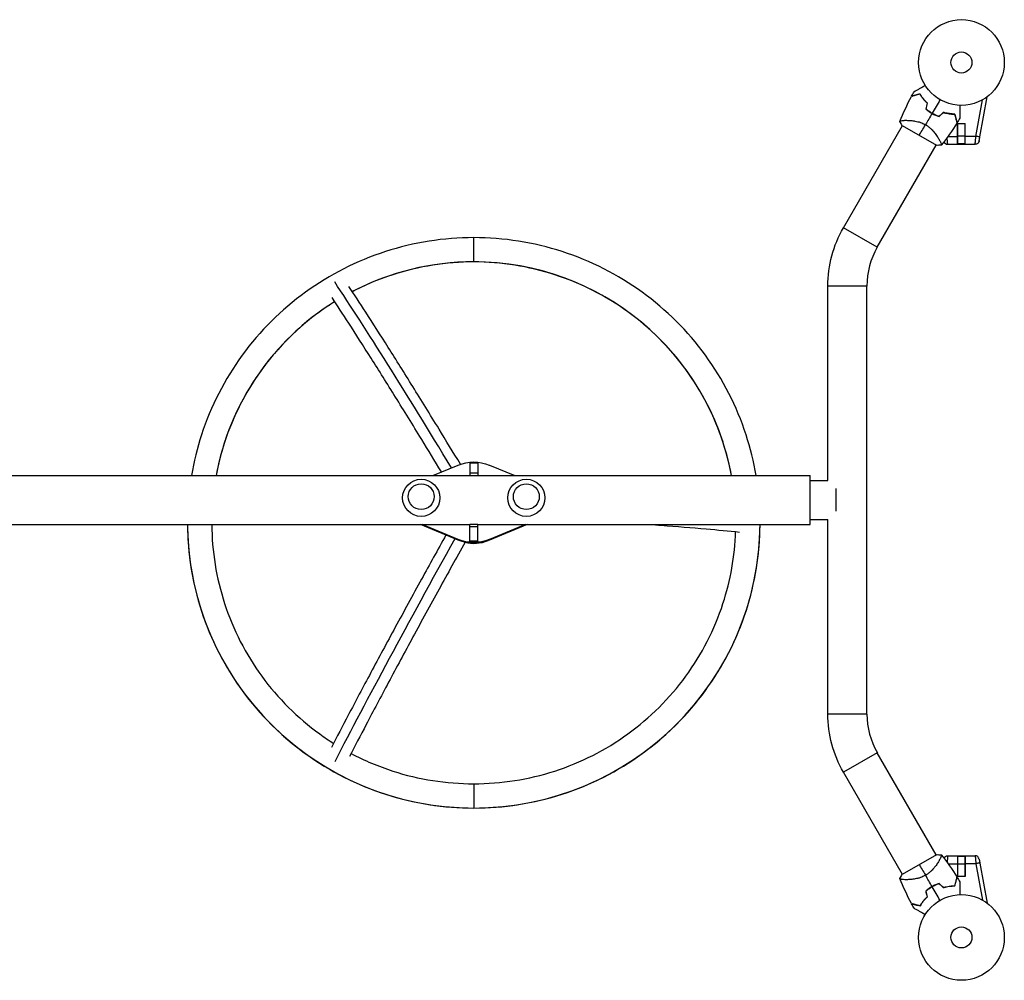
# Model space of a CAD drawing. Units: millimetres. Extents: x -17605 to 17348, y -7152 to 7054.
# Drawn here: x -8260 to -7043, y 3820 to 5008 of the extents above; entities that cross this region are included whole.
import ezdxf

# ---------------------------------------------------------------- set-up
doc = ezdxf.new("R2010")
doc.units = ezdxf.units.MM
doc.layers.add('2d', color=230, linetype='Continuous')

msp = doc.modelspace()

# ---------------------------------------------------------------- linework, layer by layer
at = {"layer": '2d'}
for p, q in [((-7078.1, 4864.1), (-7069.8, 4909.2)), ((-7073.2, 4863.3), (-7064.1, 4913)), ((-7165.1, 4883.9), (-7165.1, 4883.9)), ((-7241.8, 4751.1), (-7168.9, 4877.4)), ((-7169.2, 4877.5), (-7126.8, 4853)), ((-7100.7, 4854.3), (-7100.7, 4879.8)), ((-7100.7, 4879.8), (-7091.2, 4879.8)), ((-7100.6, 4854.8), (-7100.6, 4879.8)), ((-7091.3, 4854.8), (-7091.3, 4879.8)), ((-7091.2, 4854.3), (-7091.2, 4879.8)), ((-7123.3, 4859.8), (-7123.3, 4859.8)), ((-7112.6, 4864.1), (-7100.7, 4864.1)), ((-7100.7, 4865.8), (-7100.6, 4865.8)), ((-7091.3, 4864.3), (-7100.6, 4864.3)), ((-7091.3, 4865.8), (-7091.2, 4865.8)), ((-7078.1, 4864.1), (-7091.2, 4864.1)), ((-7200, 4726.9), (-7127.1, 4853.2)), ((-7112.9, 4854.3), (-7079, 4854.3)), ((-7091.3, 4854.8), (-7100.6, 4854.8)), ((-7200, 4726.9), (-7241.8, 4751.1)), ((-7699, 4708.8), (-7699, 4738.8)), ((-7212.8, 4679), (-7261.1, 4679)), ((-7261.1, 4438.5), (-7261.1, 4679)), ((-7212.8, 4149.7), (-7212.8, 4679)), ((-7749.8, 4444.5), (-7718.2, 4457.6)), ((-7694, 4460.1), (-7704, 4460.1)), ((-7704, 4460.1), (-7704, 4444.5)), ((-7694, 4460.1), (-7694, 4444.5)), ((-7679.7, 4457.6), (-7648.2, 4444.5)), ((-8652, 4444.5), (-7283, 4444.5)), ((-7694, 4447.5), (-7704, 4447.5)), ((-7283, 4384.2), (-7283, 4444.5)), ((-7283, 4438.5), (-7261.1, 4438.5)), ((-7251, 4400.4), (-7251, 4428.4)), ((-7787, 4417), (-7787, 4417)), ((-7741, 4417), (-7741, 4417)), ((-7657, 4417), (-7657, 4417)), ((-7611, 4417), (-7611, 4417)), ((-9073, 4384.2), (-7704, 4384.2)), ((-7718.2, 4364.8), (-7765, 4384.2)), ((-7718.2, 4365.7), (-7762.9, 4384.2)), ((-7704, 4384.5), (-7694, 4384.5)), ((-7704, 4363.5), (-7704, 4384.5)), ((-7694, 4363.5), (-7694, 4384.5)), ((-7694, 4384.2), (-7283, 4384.2)), ((-7633, 4384.2), (-7679.7, 4364.8)), ((-7635.1, 4384.2), (-7679.7, 4365.7)), ((-7283, 4390.2), (-7261.1, 4390.2)), ((-7261.1, 4149.7), (-7261.1, 4390.2)), ((-7704, 4381.5), (-7694, 4381.5)), ((-7718.2, 4365.7), (-7718.2, 4364.8)), ((-7704, 4363.7), (-7694, 4363.7)), ((-7704, 4363.5), (-7694, 4363.5)), ((-7679.7, 4365.7), (-7679.7, 4364.8)), ((-7212.8, 4149.7), (-7261.1, 4149.7)), ((-7200, 4101.8), (-7241.8, 4077.7)), ((-7127.1, 3975.5), (-7200, 4101.8)), ((-7168.9, 3951.3), (-7241.8, 4077.7)), ((-7699, 4063.4), (-7699, 4033.4)), ((-7126.8, 3975.7), (-7169.2, 3951.2)), ((-7112.9, 3974.4), (-7079, 3974.4)), ((-7100.7, 3974.4), (-7100.7, 3948.9)), ((-7100.6, 3973.9), (-7091.3, 3973.9)), ((-7100.6, 3948.9), (-7100.6, 3973.9)), ((-7091.3, 3948.9), (-7091.3, 3973.9)), ((-7091.2, 3974.4), (-7091.2, 3948.9)), ((-7123.3, 3969), (-7123.3, 3969)), ((-7112.6, 3964.6), (-7100.7, 3964.6)), ((-7100.6, 3962.9), (-7100.7, 3962.9)), ((-7100.6, 3964.4), (-7091.3, 3964.4)), ((-7091.2, 3962.9), (-7091.3, 3962.9)), ((-7078.1, 3964.6), (-7091.2, 3964.6)), ((-7078.1, 3964.6), (-7069.8, 3919.5)), ((-7073.2, 3965.4), (-7064.1, 3915.7)), ((-7165.1, 3944.8), (-7165.1, 3944.8)), ((-7091.2, 3948.9), (-7100.7, 3948.9))]:
    msp.add_line(p, q, dxfattribs=at)
for centre, radius in [((-7096, 4955.4), 53), ((-7096, 4955.4), 13), ((-7096, 3873.4), 53), ((-7096, 3873.4), 13)]:
    msp.add_circle(centre, radius, dxfattribs=at)
for centre, radius, start, end in [((-7104.3, 4940.9), 49.5, 226.4952, 226.7632), ((-7104.3, 4940.9), 49.5, 253.2439, 253.5119), ((-7112.9, 4859.3), 5, 202.1286, 270), ((-7117, 4679), 95.9, 150, 180), ((-7117, 4149.7), 95.8, 180, 210), ((-7079, 3969.4), 5, 11.5369, 90), ((-7104.3, 3887.8), 49.5, 106.4952, 106.7632), ((-7104.3, 3887.8), 49.5, 133.2439, 133.5119)]:
    msp.add_arc(centre, radius, start, end, dxfattribs=at)
at = {"layer": '2d', "extrusion": (0, 0, -1)}
for centre, radius, start, end in [((7079, 4859.3), 5, 191.5369, 270), ((7117, 4679), 144.2, 0, 30), ((7764, 4417), 23, 0, 180), ((7634, 4417), 23, 0, 180), ((7117, 4149.7), 144.1, 330, 0), ((7112.9, 3969.4), 5, 21.9787, 90)]:
    msp.add_arc(centre, radius, start, end, dxfattribs=at)
for centre, major_axis, ratio, start_param, end_param in [((-7081.3, 4859.8), (-7.22, 1.47), 0.823586, 3.126112, 3.142616), ((-7078.1, 4864.2), (-4.92, 0.9), 0.017166, 3.141593, 3.326406), ((-7699, 4411.6), (50, 0), 0.996195, 4.317598, 5.10718), ((-7764, 4417), (-23, 0), 0.996195, 3.141593, 6.283185), ((-7634, 4417), (-23, 0), 0.996195, 3.141593, 6.283185), ((-7699, 4411.6), (50, 0), 0.996195, 1.176005, 1.965587), ((-7699, 4410.8), (50, 0), 0.996195, 1.176005, 1.965587), ((-7699, 4401.1), (41, 0), 0.996195, 1.138014, 1.843275)]:
    msp.add_ellipse(centre, major_axis=major_axis, ratio=ratio, start_param=start_param, end_param=end_param, dxfattribs=at)
at = {"layer": '2d'}
for centre, major_axis, ratio, start_param, end_param in [((-7699, 4386.1), (324, 0), 0.996195, 1.570796, 2.052888), ((-7699, 4386.1), (324, 0), 0.996195, 0.182057, 1.570796), ((-7574.4, 4130.6), (-380.2, 661), 0.043578, -1.084464, -0.604052), ((-7699, 4386.1), (-324, 0), 0.996195, -1.011301, -0.182057), ((-7699, 4386.1), (-354, 0), 0.996195, 0.00528, 1.570796), ((-7699, 4386.1), (354, 0), 0.996195, 4.712389, 6.277905), ((-7574.4, 4560.5), (380.2, 661), 0.043578, 1.893667, 2.386295), ((-7081.3, 3968.9), (7.22, 1.47), 0.823586, -0.015481, 0.001023), ((-7078.1, 3964.5), (4.92, 0.9), 0.017166, 0, 0.184813)]:
    msp.add_ellipse(centre, major_axis=major_axis, ratio=ratio, start_param=start_param, end_param=end_param, dxfattribs=at)
for centre in [(-7764, 4418.5), (-7634, 4418.5)]:
    msp.add_ellipse(centre, major_axis=(-16, 0), ratio=0.996195, dxfattribs=at)
for points in [[(-7157.7, 4913.6), (-7156.7, 4915.5), (-7155.7, 4917.4), (-7154.6, 4919.3)], [(-7172, 4882.6), (-7167.9, 4893.1), (-7163.1, 4903.4), (-7157.8, 4913.3)], [(-7122.5, 4909.5), (-7125.7, 4903.8), (-7129, 4898.2), (-7132.2, 4892.6)], [(-7138.3, 4905.1), (-7138.9, 4902.7), (-7139.5, 4900.3), (-7140, 4897.9)], [(-7139.8, 4898), (-7139.2, 4900.3), (-7138.7, 4902.7), (-7138.1, 4905.1)], [(-7169.2, 4877.5), (-7170.3, 4879.2), (-7171.2, 4880.9), (-7172, 4882.6)], [(-7132.3, 4892.4), (-7135, 4887.7), (-7137.7, 4883.1), (-7140.4, 4878.5)], [(-7118.4, 4893.7), (-7120.2, 4892.1), (-7122, 4890.4), (-7123.8, 4888.7)], [(-7123.7, 4888.5), (-7121.9, 4890.1), (-7120.1, 4891.8), (-7118.3, 4893.5)], [(-7097.9, 4886.6), (-7099, 4884.7), (-7100.1, 4882.8), (-7101.3, 4881)], [(-7148, 4865.3), (-7146.1, 4868.6), (-7143.5, 4873.1), (-7140.4, 4878.5)], [(-7101.4, 4880.8), (-7107.4, 4871.2), (-7113.9, 4862), (-7120.9, 4853.1)], [(-7120.9, 4853.1), (-7122.9, 4853), (-7124.8, 4852.9), (-7126.8, 4853)], [(-7126.8, 3975.7), (-7124.8, 3975.8), (-7122.9, 3975.7), (-7120.9, 3975.6)], [(-7120.9, 3975.6), (-7113.9, 3966.7), (-7107.4, 3957.5), (-7101.4, 3947.9)], [(-7148, 3963.4), (-7146.1, 3960.1), (-7143.5, 3955.6), (-7140.4, 3950.3)], [(-7172, 3946.1), (-7171.2, 3947.8), (-7170.3, 3949.5), (-7169.2, 3951.2)], [(-7157.8, 3915.4), (-7163.1, 3925.3), (-7167.9, 3935.6), (-7172, 3946.1)], [(-7132.3, 3936.3), (-7135, 3941), (-7137.7, 3945.6), (-7140.4, 3950.3)], [(-7101.3, 3947.7), (-7100.1, 3945.9), (-7099, 3944), (-7097.9, 3942.2)], [(-7122.5, 3919.3), (-7125.8, 3924.9), (-7129, 3930.5), (-7132.2, 3936.1)], [(-7123.8, 3940), (-7122, 3938.3), (-7120.2, 3936.6), (-7118.4, 3935)], [(-7118.3, 3935.2), (-7120.1, 3936.9), (-7121.9, 3938.6), (-7123.7, 3940.2)], [(-7140, 3930.8), (-7139.5, 3928.4), (-7138.9, 3926), (-7138.3, 3923.6)], [(-7138.1, 3923.6), (-7138.7, 3926), (-7139.3, 3928.4), (-7139.8, 3930.7)], [(-7154.6, 3909.4), (-7155.7, 3911.3), (-7156.7, 3913.2), (-7157.7, 3915.1)]]:
    msp.add_open_spline(points, degree=3, dxfattribs=at)
for points, knots in [([(-7154.6, 4919.3), (-7154.6, 4919.3), (-7154.6, 4919.3), (-7154.6, 4919.3), (-7154.5, 4919.3), (-7154.5, 4919.3), (-7154.5, 4919.3), (-7154.5, 4919.4), (-7154.4, 4919.4), (-7154.4, 4919.4), (-7154.4, 4919.4), (-7154.4, 4919.4), (-7154.4, 4919.4), (-7154.3, 4919.5), (-7154.1, 4919.6), (-7153.6, 4919.8), (-7153.4, 4920), (-7152.7, 4920.4), (-7152.3, 4920.6), (-7151.4, 4921.1), (-7150.9, 4921.4), (-7149.4, 4922.3), (-7148.3, 4922.9), (-7145.9, 4924.3), (-7144.6, 4925), (-7142.5, 4926.3), (-7141.7, 4926.7), (-7140.9, 4927.2)], [0.04930785, 0.04930785, 0.04930785, 0.04930785, 0.05422987, 0.05422987, 0.06025541, 0.06025541, 0.06326818, 0.06326818, 0.06477456, 0.06477456, 0.06552775, 0.06552775, 0.06628095, 0.06628095, 0.06929372, 0.06929372, 0.07230649, 0.07230649, 0.07531926, 0.07531926, 0.07833203, 0.07833203, 0.08435757, 0.08435757, 0.09038311, 0.09038311, 0.09385287, 0.09385287, 0.09385287, 0.09385287]), ([(-7147.1, 4916.2), (-7148.3, 4915.9), (-7149.4, 4915.6), (-7151.4, 4915.1), (-7152.3, 4914.8), (-7153.6, 4914.5), (-7154, 4914.4), (-7154.8, 4914.2), (-7155.1, 4914.1), (-7156.1, 4913.8), (-7156.6, 4913.7), (-7157.2, 4913.5), (-7157.3, 4913.5), (-7157.6, 4913.4), (-7157.6, 4913.4), (-7157.7, 4913.4), (-7157.7, 4913.4), (-7157.7, 4913.4), (-7157.7, 4913.4), (-7157.7, 4913.4), (-7157.7, 4913.4), (-7157.8, 4913.4), (-7157.8, 4913.4), (-7157.8, 4913.4), (-7157.8, 4913.4), (-7157.8, 4913.3), (-7157.8, 4913.3), (-7157.8, 4913.3)], [0, 0, 0, 0, 0.00498507, 0.00498507, 0.00997014, 0.00997014, 0.01246267, 0.01246267, 0.01495521, 0.01495521, 0.01994028, 0.01994028, 0.02243281, 0.02243281, 0.02492534, 0.02492534, 0.02554848, 0.02554848, 0.02617161, 0.02617161, 0.02741788, 0.02741788, 0.02991041, 0.02991041, 0.03489548, 0.03489548, 0.03928387, 0.03928387, 0.03928387, 0.03928387]), ([(-7147, 4916.4), (-7148.1, 4916.2), (-7149.2, 4915.9), (-7151.1, 4915.4), (-7152, 4915.1), (-7153.3, 4914.8), (-7153.7, 4914.7), (-7154.4, 4914.5), (-7154.7, 4914.4), (-7155.7, 4914.1), (-7156.3, 4914), (-7156.9, 4913.8), (-7157.1, 4913.8), (-7157.3, 4913.7), (-7157.4, 4913.7), (-7157.5, 4913.6), (-7157.5, 4913.6), (-7157.6, 4913.6), (-7157.6, 4913.6), (-7157.6, 4913.6), (-7157.6, 4913.6), (-7157.7, 4913.6), (-7157.7, 4913.6), (-7157.7, 4913.6), (-7157.7, 4913.6), (-7157.7, 4913.6), (-7157.7, 4913.6), (-7157.7, 4913.6)], [0, 0, 0, 0, 0.00477017, 0.00477017, 0.00954034, 0.00954034, 0.01192543, 0.01192543, 0.01431051, 0.01431051, 0.01908068, 0.01908068, 0.02146577, 0.02146577, 0.02385086, 0.02385086, 0.0250434, 0.0250434, 0.02623594, 0.02623594, 0.02862103, 0.02862103, 0.0333912, 0.0333912, 0.03816137, 0.03816137, 0.03927414, 0.03927414, 0.03927414, 0.03927414]), ([(-7138.3, 4905.1), (-7139.3, 4906), (-7140.2, 4906.9), (-7141.9, 4908.8), (-7142.7, 4909.7), (-7143.8, 4911.1), (-7144.1, 4911.6), (-7144.8, 4912.5), (-7145.1, 4913), (-7146, 4914.4), (-7146.6, 4915.3), (-7147.1, 4916.2)], [0, 0, 0, 0, 0.00414637, 0.00414637, 0.00829274, 0.00829274, 0.01036592, 0.01036592, 0.0124391, 0.0124391, 0.01658547, 0.01658547, 0.01658547, 0.01658547]), ([(-7138.1, 4905.1), (-7139.1, 4906.1), (-7140, 4907), (-7141.7, 4908.9), (-7142.5, 4909.8), (-7143.6, 4911.3), (-7144, 4911.8), (-7144.7, 4912.7), (-7145, 4913.2), (-7145.9, 4914.6), (-7146.5, 4915.5), (-7147, 4916.4)], [0, 0, 0, 0, 0.00420297, 0.00420297, 0.00840595, 0.00840595, 0.01050744, 0.01050744, 0.01260892, 0.01260892, 0.0168119, 0.0168119, 0.0168119, 0.0168119]), ([(-7140, 4897.9), (-7138.9, 4896.9), (-7137.6, 4895.9), (-7135.1, 4894.1), (-7133.7, 4893.2), (-7132.3, 4892.4)], [0, 0, 0, 0, 0.004778412, 0.004778412, 0.009556824, 0.009556824, 0.009556824, 0.009556824]), ([(-7132.2, 4892.6), (-7132.9, 4893), (-7133.6, 4893.4), (-7134.9, 4894.2), (-7135.5, 4894.7), (-7137.4, 4896), (-7138.7, 4897), (-7139.8, 4898)], [0.009393696, 0.009393696, 0.009393696, 0.009393696, 0.011738601, 0.011738601, 0.014083505, 0.014083505, 0.018773315, 0.018773315, 0.018773315, 0.018773315]), ([(-7097.9, 4902.4), (-7097.9, 4901.4), (-7097.9, 4900.5), (-7097.9, 4898.1), (-7097.9, 4896.6), (-7097.9, 4894.5), (-7097.9, 4893.8), (-7097.9, 4892.5), (-7097.9, 4891.9), (-7097.9, 4890.2), (-7097.9, 4889.1), (-7097.9, 4888), (-7097.9, 4887.6), (-7097.9, 4887.2), (-7097.9, 4887.1), (-7097.9, 4886.9), (-7097.9, 4886.9), (-7097.9, 4886.8), (-7097.9, 4886.8), (-7097.9, 4886.8), (-7097.9, 4886.7), (-7097.9, 4886.7), (-7097.9, 4886.7), (-7097.9, 4886.7), (-7097.9, 4886.7), (-7097.9, 4886.6), (-7097.9, 4886.6), (-7097.9, 4886.6), (-7097.9, 4886.6), (-7097.9, 4886.6)], [0.00255866, 0.00255866, 0.00255866, 0.00255866, 0.00604686, 0.00604686, 0.01209372, 0.01209372, 0.01511716, 0.01511716, 0.01814059, 0.01814059, 0.02418745, 0.02418745, 0.02721088, 0.02721088, 0.0287226, 0.0287226, 0.03023431, 0.03023431, 0.03099017, 0.03099017, 0.03174603, 0.03174603, 0.03325774, 0.03325774, 0.03628117, 0.03628117, 0.04232804, 0.04232804, 0.04714176, 0.04714176, 0.04714176, 0.04714176]), ([(-7172, 4882.6), (-7172, 4882.6), (-7172, 4882.6), (-7172, 4882.6), (-7172, 4882.7), (-7172, 4882.8), (-7172, 4882.8), (-7171.9, 4882.9), (-7171.9, 4882.9), (-7171.9, 4882.9), (-7171.9, 4883), (-7171.8, 4883.1), (-7171.6, 4883.2), (-7171.3, 4883.3), (-7171.2, 4883.3), (-7170.9, 4883.4), (-7170.7, 4883.4), (-7169.8, 4883.6), (-7168.9, 4883.7), (-7167.2, 4883.8), (-7166.6, 4883.9), (-7165.6, 4883.9), (-7165.2, 4883.9), (-7164.5, 4883.9), (-7164.1, 4883.9), (-7162.2, 4883.9), (-7160.6, 4883.8), (-7157.9, 4883.6), (-7157, 4883.5), (-7155.5, 4883.3), (-7155, 4883.3), (-7154, 4883.1), (-7153.5, 4883), (-7152, 4882.8), (-7151, 4882.5), (-7149.4, 4882.1), (-7148.9, 4882), (-7147.8, 4881.7), (-7147.3, 4881.5), (-7145.7, 4881), (-7144.6, 4880.5), (-7143, 4879.8), (-7142.5, 4879.6), (-7141.7, 4879.2), (-7141.4, 4879), (-7140.9, 4878.7), (-7140.6, 4878.6), (-7140.4, 4878.5)], [0.16840129, 0.16840129, 0.16840129, 0.16840129, 0.16868251, 0.16868251, 0.17219218, 0.17219218, 0.17394701, 0.17394701, 0.17482443, 0.17482443, 0.17570184, 0.17570184, 0.17921151, 0.17921151, 0.18096635, 0.18096635, 0.18272118, 0.18272118, 0.18974052, 0.18974052, 0.19325019, 0.19325019, 0.19500502, 0.19500502, 0.19675986, 0.19675986, 0.2037792, 0.2037792, 0.20728887, 0.20728887, 0.2090437, 0.2090437, 0.21079853, 0.21079853, 0.2143082, 0.2143082, 0.21606304, 0.21606304, 0.21781787, 0.21781787, 0.22132754, 0.22132754, 0.22308238, 0.22308238, 0.22395979, 0.22395979, 0.22483721, 0.22483721, 0.22483721, 0.22483721]), ([(-7132.3, 4892.4), (-7130.9, 4891.6), (-7129.5, 4890.9), (-7126.6, 4889.6), (-7125.2, 4889), (-7123.7, 4888.5)], [0.009556824, 0.009556824, 0.009556824, 0.009556824, 0.014332328, 0.014332328, 0.019107831, 0.019107831, 0.019107831, 0.019107831]), ([(-7123.8, 4888.7), (-7125.2, 4889.2), (-7126.6, 4889.8), (-7129.5, 4891.1), (-7130.8, 4891.8), (-7132.2, 4892.6)], [0, 0, 0, 0, 0.004696848, 0.004696848, 0.009393696, 0.009393696, 0.009393696, 0.009393696]), ([(-7104.1, 4891.7), (-7105.2, 4891.7), (-7106.3, 4891.7), (-7108.5, 4891.9), (-7109.7, 4892), (-7111.5, 4892.2), (-7112.1, 4892.3), (-7113.3, 4892.5), (-7113.9, 4892.6), (-7115.8, 4893), (-7117.1, 4893.4), (-7118.4, 4893.7)], [0, 0, 0, 0, 0.00420381, 0.00420381, 0.00840762, 0.00840762, 0.01050952, 0.01050952, 0.01261143, 0.01261143, 0.01681524, 0.01681524, 0.01681524, 0.01681524]), ([(-7118.3, 4893.5), (-7117.1, 4893.1), (-7115.8, 4892.8), (-7113.4, 4892.3), (-7112.2, 4892.1), (-7110.4, 4891.9), (-7109.8, 4891.8), (-7108.7, 4891.7), (-7108.1, 4891.6), (-7106.4, 4891.5), (-7105.3, 4891.5), (-7104.3, 4891.5)], [0, 0, 0, 0, 0.00414637, 0.00414637, 0.00829274, 0.00829274, 0.01036592, 0.01036592, 0.0124391, 0.0124391, 0.01658547, 0.01658547, 0.01658547, 0.01658547]), ([(-7104.3, 4891.5), (-7104, 4890.3), (-7103.7, 4889.2), (-7103.1, 4887.2), (-7102.9, 4886.3), (-7102.6, 4885), (-7102.4, 4884.6), (-7102.2, 4883.9), (-7102.1, 4883.5), (-7101.9, 4882.5), (-7101.7, 4882), (-7101.6, 4881.4), (-7101.6, 4881.3), (-7101.5, 4881), (-7101.5, 4881), (-7101.5, 4880.9), (-7101.5, 4880.9), (-7101.5, 4880.9), (-7101.5, 4880.9), (-7101.5, 4880.9), (-7101.4, 4880.9), (-7101.4, 4880.9), (-7101.4, 4880.8), (-7101.4, 4880.8), (-7101.4, 4880.8), (-7101.4, 4880.8), (-7101.4, 4880.8), (-7101.4, 4880.8)], [0, 0, 0, 0, 0.00498507, 0.00498507, 0.00997014, 0.00997014, 0.01246267, 0.01246267, 0.01495521, 0.01495521, 0.01994028, 0.01994028, 0.02243281, 0.02243281, 0.02492534, 0.02492534, 0.02554848, 0.02554848, 0.02617161, 0.02617161, 0.02741788, 0.02741788, 0.02991041, 0.02991041, 0.03489548, 0.03489548, 0.03928387, 0.03928387, 0.03928387, 0.03928387]), ([(-7101.3, 4881), (-7101.3, 4881), (-7101.3, 4881), (-7101.3, 4881), (-7101.3, 4881), (-7101.3, 4881), (-7101.3, 4881.1), (-7101.3, 4881.1), (-7101.3, 4881.1), (-7101.3, 4881.1), (-7101.3, 4881.2), (-7101.3, 4881.2), (-7101.3, 4881.2), (-7101.4, 4881.3), (-7101.4, 4881.4), (-7101.5, 4881.7), (-7101.5, 4881.8), (-7101.7, 4882.5), (-7101.8, 4883), (-7102.1, 4884), (-7102.2, 4884.3), (-7102.4, 4885), (-7102.5, 4885.4), (-7102.8, 4886.7), (-7103, 4887.6), (-7103.6, 4889.5), (-7103.8, 4890.6), (-7104.1, 4891.7)], [-0.01786939, -0.01786939, -0.01786939, -0.01786939, -0.01672988, -0.01672988, -0.01196282, -0.01196282, -0.00719576, -0.00719576, -0.00481223, -0.00481223, -0.00362046, -0.00362046, -0.0024287, -0.0024287, -0.00004517, -0.00004517, 0.00233836, 0.00233836, 0.00710542, 0.00710542, 0.00948895, 0.00948895, 0.01187248, 0.01187248, 0.01663954, 0.01663954, 0.02140659, 0.02140659, 0.02140659, 0.02140659]), ([(-7140.4, 4878.5), (-7139.3, 4877.9), (-7138.4, 4877.2), (-7136.5, 4875.9), (-7135.6, 4875.1), (-7134.3, 4874), (-7133.9, 4873.6), (-7133.1, 4872.9), (-7132.7, 4872.5), (-7131.5, 4871.3), (-7130.8, 4870.5), (-7129.5, 4869), (-7128.9, 4868.2), (-7127.7, 4866.6), (-7127.2, 4865.9), (-7126.1, 4864.4), (-7125.7, 4863.7), (-7124.8, 4862.3), (-7124.4, 4861.6), (-7123.2, 4859.6), (-7122.6, 4858.5), (-7121.8, 4856.9), (-7121.6, 4856.5), (-7121.2, 4855.6), (-7121.1, 4855.2), (-7120.7, 4854.2), (-7120.6, 4853.7), (-7120.7, 4853.4), (-7120.7, 4853.4), (-7120.7, 4853.4), (-7120.8, 4853.3), (-7120.8, 4853.3), (-7120.8, 4853.2), (-7120.9, 4853.2), (-7120.9, 4853.1), (-7120.9, 4853.1), (-7120.9, 4853.1), (-7120.9, 4853.1)], [0, 0, 0, 0, 0.00351649, 0.00351649, 0.00703299, 0.00703299, 0.00879123, 0.00879123, 0.01054948, 0.01054948, 0.01406598, 0.01406598, 0.01758247, 0.01758247, 0.02109896, 0.02109896, 0.02461546, 0.02461546, 0.02813195, 0.02813195, 0.03516494, 0.03516494, 0.03868143, 0.03868143, 0.04219793, 0.04219793, 0.04923091, 0.04923091, 0.05011004, 0.05011004, 0.05098916, 0.05098916, 0.05274741, 0.05274741, 0.0562639, 0.0562639, 0.05666079, 0.05666079, 0.05666079, 0.05666079]), ([(-7113.2, 4857.2), (-7113.2, 4857.4), (-7113.2, 4857.5), (-7113.3, 4858.2), (-7113.3, 4858.6), (-7113.4, 4859.6), (-7113.5, 4860.1), (-7113.6, 4861.2), (-7113.6, 4861.7), (-7113.7, 4862.4), (-7113.7, 4862.5), (-7113.7, 4862.6)], [0, 0, 0, 0, 0.0982799, 0.0982799, 0.3164619, 0.3164619, 0.5352121, 0.5352121, 0.754262, 0.754262, 0.8008595, 0.8008595, 0.8008595, 0.8008595]), ([(-7078.7, 4857.2), (-7078.7, 4857.4), (-7078.7, 4857.5), (-7078.7, 4858.2), (-7078.6, 4858.6), (-7078.5, 4859.6), (-7078.5, 4860.1), (-7078.4, 4861.2), (-7078.3, 4861.7), (-7078.2, 4862.8), (-7078.2, 4863.4), (-7078.1, 4864), (-7078.1, 4864.1), (-7078.1, 4864.1)], [0, 0, 0, 0, 0.09828, 0.09828, 0.316462, 0.316462, 0.535212, 0.535212, 0.754262, 0.754262, 0.973285, 0.973285, 1, 1, 1, 1]), ([(-7073.3, 4863.3), (-7073.4, 4863.3), (-7073.6, 4863.4), (-7074.2, 4863.4), (-7074.5, 4863.5), (-7075.4, 4863.7), (-7075.9, 4863.7), (-7077, 4863.9), (-7077.5, 4864), (-7078.1, 4864.1)], [0, 0, 0, 0, 0.25, 0.25, 0.5, 0.5, 0.75, 0.75, 1, 1, 1, 1]), ([(-7074.1, 4858.4), (-7074.1, 4858.4), (-7074.1, 4858.4), (-7074.1, 4858.6), (-7074, 4858.7), (-7074, 4859), (-7073.9, 4859.4), (-7073.7, 4860.3), (-7073.6, 4860.9), (-7073.5, 4861.7), (-7073.4, 4862.1), (-7073.3, 4862.7), (-7073.3, 4863), (-7073.2, 4863.3)], [0, 0, 0, 0, 0.125, 0.125, 0.25, 0.25, 0.5, 0.5, 0.75, 0.75, 0.875, 0.875, 1, 1, 1, 1]), ([(-7699, 4738.8), (-7736, 4738.8), (-7773.1, 4732.9), (-7843.6, 4710.1), (-7877, 4693.1), (-7937, 4649.7), (-7963.6, 4623.3), (-8007.1, 4563.5), (-8024.2, 4530.2), (-8041, 4478.6), (-8045.2, 4461.6), (-8048.1, 4444.5)], [4.712389, 4.712389, 4.712389, 4.712389, 5.026548, 5.026548, 5.340708, 5.340708, 5.654867, 5.654867, 5.969026, 5.969026, 6.116762, 6.116762, 6.116762, 6.116762]), ([(-7349.9, 4444.5), (-7352.8, 4461.6), (-7356.9, 4478.6), (-7373.8, 4530.2), (-7390.8, 4563.5), (-7434.4, 4623.3), (-7460.9, 4649.7), (-7520.9, 4693.1), (-7554.3, 4710.1), (-7624.9, 4732.9), (-7661.9, 4738.8), (-7699, 4738.8)], [3.308016, 3.308016, 3.308016, 3.308016, 3.455752, 3.455752, 3.769911, 3.769911, 4.08407, 4.08407, 4.39823, 4.39823, 4.712389, 4.712389, 4.712389, 4.712389]), ([(-7699, 4708.8), (-7732.9, 4708.8), (-7766.8, 4703.4), (-7816.3, 4687.4), (-7833.1, 4680.4), (-7849.2, 4672)], [4.712389, 4.712389, 4.712389, 4.712389, 5.0265482, 5.0265482, 5.1943215, 5.1943215, 5.1943215, 5.1943215]), ([(-7380.3, 4444.5), (-7382.9, 4458.5), (-7386.4, 4472.3), (-7401.3, 4517.9), (-7416.9, 4548.4), (-7456.8, 4603.1), (-7481.1, 4627.3), (-7536, 4667), (-7566.6, 4682.5), (-7631.1, 4703.4), (-7665, 4708.8), (-7699, 4708.8)], [3.323714, 3.323714, 3.323714, 3.323714, 3.455752, 3.455752, 3.769911, 3.769911, 4.08407, 4.08407, 4.39823, 4.39823, 4.712389, 4.712389, 4.712389, 4.712389]), ([(-7715.5, 4458.7), (-7724.5, 4473.5), (-7733.3, 4488), (-7753.1, 4520.3), (-7763.9, 4537.8), (-7784.9, 4571.5), (-7795, 4587.7), (-7814.4, 4618.3), (-7823.7, 4632.9), (-7839.8, 4657.8), (-7846.8, 4668.4), (-7853.4, 4678.4)], [1.0838076, 1.0838076, 1.0838076, 1.0838076, 1.1624138, 1.1624138, 1.2636078, 1.2636078, 1.3648018, 1.3648018, 1.4659958, 1.4659958, 1.548811, 1.548811, 1.548811, 1.548811]), ([(-7738.9, 4449), (-7747.2, 4462.8), (-7755.4, 4476.2), (-7774.5, 4507.4), (-7785.3, 4524.9), (-7806.2, 4558.4), (-7816.3, 4574.5), (-7835.6, 4605), (-7844.8, 4619.5), (-7860.8, 4644.2), (-7867.7, 4654.7), (-7874.2, 4664.6)], [1.0897434, 1.0897434, 1.0897434, 1.0897434, 1.1629543, 1.1629543, 1.2640108, 1.2640108, 1.3650673, 1.3650673, 1.4661239, 1.4661239, 1.5487261, 1.5487261, 1.5487261, 1.5487261]), ([(-7870.9, 4659.6), (-7877.2, 4655.6), (-7883.4, 4651.5), (-7916.9, 4627.3), (-7941.2, 4603.1), (-7981.1, 4548.4), (-7996.6, 4517.9), (-8011.5, 4472.3), (-8015, 4458.5), (-8017.6, 4444.5)], [5.2717227, 5.2717227, 5.2717227, 5.2717227, 5.3407075, 5.3407075, 5.6548668, 5.6548668, 5.969026, 5.969026, 6.1010641, 6.1010641, 6.1010641, 6.1010641]), ([(-8053, 4384.2), (-8052.8, 4347.9), (-8046.9, 4311.6), (-8024.2, 4241.9), (-8007.1, 4208.6), (-7963.6, 4148.8), (-7937, 4122.4), (-7877, 4079), (-7843.6, 4062), (-7773.1, 4039.2), (-7736, 4033.4), (-7699, 4033.4)], [0.005278, 0.005278, 0.005278, 0.005278, 0.314159, 0.314159, 0.628319, 0.628319, 0.942478, 0.942478, 1.256637, 1.256637, 1.570796, 1.570796, 1.570796, 1.570796]), ([(-8023, 4384.2), (-8022.8, 4351), (-8017.4, 4317.9), (-7996.6, 4254.2), (-7981.1, 4223.7), (-7941.2, 4169.1), (-7916.9, 4144.9), (-7883.9, 4121), (-7878.2, 4117.1), (-7872.3, 4113.4)], [0.005771, 0.005771, 0.005771, 0.005771, 0.314159, 0.314159, 0.628319, 0.628319, 0.942478, 0.942478, 1.006333, 1.006333, 1.006333, 1.006333]), ([(-7699, 4033.4), (-7661.9, 4033.4), (-7624.9, 4039.2), (-7554.3, 4062), (-7520.9, 4079), (-7460.9, 4122.4), (-7434.4, 4148.8), (-7390.8, 4208.6), (-7373.8, 4241.9), (-7351, 4311.6), (-7345.2, 4347.9), (-7345, 4384.2)], [1.570796, 1.570796, 1.570796, 1.570796, 1.884956, 1.884956, 2.199115, 2.199115, 2.513274, 2.513274, 2.827433, 2.827433, 3.136314, 3.136314, 3.136314, 3.136314]), ([(-7481.9, 4384.2), (-7476.9, 4383.9), (-7472, 4383.5), (-7447.8, 4381.7), (-7429.3, 4380.2), (-7397.4, 4377.4), (-7383.7, 4376.1), (-7370.6, 4374.7)], [1.3394858, 1.3394858, 1.3394858, 1.3394858, 1.3651917, 1.3651917, 1.4661842, 1.4661842, 1.5487844, 1.5487844, 1.5487844, 1.5487844]), ([(-7733.4, 4371.1), (-7743.7, 4352.6), (-7753.7, 4334.4), (-7774.7, 4296.3), (-7785.5, 4276.4), (-7806.5, 4237.8), (-7816.6, 4219), (-7836, 4182.7), (-7845.3, 4165.1), (-7861.4, 4134.5), (-7868.3, 4121.2), (-7874.9, 4108.4)], [1.0731531, 1.0731531, 1.0731531, 1.0731531, 1.1624302, 1.1624302, 1.2636199, 1.2636199, 1.3648095, 1.3648095, 1.4659992, 1.4659992, 1.5487914, 1.5487914, 1.5487914, 1.5487914]), ([(-7699, 4063.4), (-7665, 4063.4), (-7631.1, 4068.7), (-7566.6, 4089.6), (-7536, 4105.1), (-7481.1, 4144.9), (-7456.8, 4169.1), (-7416.9, 4223.7), (-7401.3, 4254.2), (-7381.5, 4315), (-7376.2, 4345), (-7375.2, 4375.1)], [1.570796, 1.570796, 1.570796, 1.570796, 1.884956, 1.884956, 2.199115, 2.199115, 2.513274, 2.513274, 2.827433, 2.827433, 3.107728, 3.107728, 3.107728, 3.107728]), ([(-7709.8, 4362.1), (-7720.7, 4342.5), (-7731.4, 4323.2), (-7752.9, 4284), (-7763.7, 4264.2), (-7784.6, 4225.7), (-7794.7, 4207), (-7814, 4170.8), (-7823.3, 4153.4), (-7839.2, 4122.9), (-7846.1, 4109.7), (-7852.7, 4097)], [1.0680319, 1.0680319, 1.0680319, 1.0680319, 1.1629379, 1.1629379, 1.2639987, 1.2639987, 1.3650595, 1.3650595, 1.4661204, 1.4661204, 1.5487207, 1.5487207, 1.5487207, 1.5487207]), ([(-7850.7, 4100.9), (-7834.2, 4092.2), (-7816.9, 4084.9), (-7766.8, 4068.7), (-7732.9, 4063.4), (-7699, 4063.4)], [1.0836676, 1.0836676, 1.0836676, 1.0836676, 1.2566371, 1.2566371, 1.5707963, 1.5707963, 1.5707963, 1.5707963]), ([(-7120.9, 3975.6), (-7120.9, 3975.6), (-7120.9, 3975.6), (-7120.9, 3975.6), (-7120.9, 3975.5), (-7120.9, 3975.5), (-7120.8, 3975.4), (-7120.8, 3975.4), (-7120.8, 3975.4), (-7120.7, 3975.3), (-7120.7, 3975.3), (-7120.7, 3975.1), (-7120.7, 3975), (-7120.7, 3974.6), (-7120.8, 3974.5), (-7120.8, 3974.2), (-7120.9, 3974), (-7121.2, 3973.2), (-7121.6, 3972.3), (-7122.3, 3970.8), (-7122.6, 3970.2), (-7123.1, 3969.4), (-7123.2, 3969.1), (-7123.6, 3968.4), (-7123.8, 3968.1), (-7124.7, 3966.5), (-7125.6, 3965.1), (-7127.1, 3962.9), (-7127.7, 3962.1), (-7128.6, 3960.9), (-7128.9, 3960.5), (-7129.5, 3959.8), (-7129.8, 3959.4), (-7130.8, 3958.2), (-7131.5, 3957.4), (-7132.7, 3956.2), (-7133.1, 3955.9), (-7133.9, 3955.1), (-7134.3, 3954.7), (-7135.6, 3953.6), (-7136.5, 3952.9), (-7137.9, 3951.8), (-7138.4, 3951.5), (-7139.1, 3951), (-7139.4, 3950.9), (-7139.9, 3950.6), (-7140.1, 3950.4), (-7140.4, 3950.3)], [0.16840129, 0.16840129, 0.16840129, 0.16840129, 0.16868251, 0.16868251, 0.17219218, 0.17219218, 0.17394701, 0.17394701, 0.17482443, 0.17482443, 0.17570184, 0.17570184, 0.17921151, 0.17921151, 0.18096635, 0.18096635, 0.18272118, 0.18272118, 0.18974052, 0.18974052, 0.19325019, 0.19325019, 0.19500502, 0.19500502, 0.19675986, 0.19675986, 0.2037792, 0.2037792, 0.20728887, 0.20728887, 0.2090437, 0.2090437, 0.21079853, 0.21079853, 0.2143082, 0.2143082, 0.21606304, 0.21606304, 0.21781787, 0.21781787, 0.22132754, 0.22132754, 0.22308238, 0.22308238, 0.22395979, 0.22395979, 0.22483721, 0.22483721, 0.22483721, 0.22483721]), ([(-7113.2, 3971.5), (-7113.2, 3971.4), (-7113.2, 3971.2), (-7113.3, 3970.5), (-7113.3, 3970.1), (-7113.4, 3969.1), (-7113.5, 3968.6), (-7113.6, 3967.6), (-7113.6, 3967), (-7113.7, 3966.3), (-7113.7, 3966.2), (-7113.7, 3966.1)], [0, 0, 0, 0, 0.0982799, 0.0982799, 0.3164619, 0.3164619, 0.5352121, 0.5352121, 0.754262, 0.754262, 0.8029462, 0.8029462, 0.8029462, 0.8029462]), ([(-7078.7, 3971.5), (-7078.7, 3971.4), (-7078.7, 3971.2), (-7078.7, 3970.5), (-7078.6, 3970.1), (-7078.5, 3969.1), (-7078.5, 3968.6), (-7078.4, 3967.6), (-7078.3, 3967), (-7078.2, 3965.9), (-7078.2, 3965.3), (-7078.1, 3964.7), (-7078.1, 3964.6), (-7078.1, 3964.6)], [0, 0, 0, 0, 0.09828, 0.09828, 0.316462, 0.316462, 0.535212, 0.535212, 0.754262, 0.754262, 0.973285, 0.973285, 1, 1, 1, 1]), ([(-7074.1, 3970.3), (-7074.1, 3970.3), (-7074.1, 3970.3), (-7074.1, 3970.1), (-7074, 3970), (-7074, 3969.7), (-7073.9, 3969.3), (-7073.7, 3968.4), (-7073.6, 3967.9), (-7073.5, 3967), (-7073.4, 3966.7), (-7073.3, 3966), (-7073.3, 3965.7), (-7073.2, 3965.4)], [0, 0, 0, 0, 0.125, 0.125, 0.25, 0.25, 0.5, 0.5, 0.75, 0.75, 0.875, 0.875, 1, 1, 1, 1]), ([(-7073.3, 3965.4), (-7073.4, 3965.4), (-7073.6, 3965.4), (-7074.2, 3965.3), (-7074.5, 3965.2), (-7075.4, 3965.1), (-7075.9, 3965), (-7077, 3964.8), (-7077.5, 3964.7), (-7078.1, 3964.6)], [0, 0, 0, 0, 0.25, 0.25, 0.5, 0.5, 0.75, 0.75, 1, 1, 1, 1]), ([(-7140.4, 3950.3), (-7141.4, 3949.7), (-7142.5, 3949.1), (-7144.6, 3948.2), (-7145.6, 3947.8), (-7147.3, 3947.2), (-7147.8, 3947), (-7148.9, 3946.7), (-7149.4, 3946.6), (-7151, 3946.2), (-7152, 3946), (-7154, 3945.6), (-7155, 3945.4), (-7157, 3945.2), (-7157.9, 3945.1), (-7159.7, 3944.9), (-7160.5, 3944.9), (-7162.2, 3944.8), (-7163, 3944.8), (-7165.3, 3944.8), (-7166.6, 3944.8), (-7168.3, 3944.9), (-7168.8, 3945), (-7169.8, 3945.1), (-7170.2, 3945.2), (-7171.2, 3945.4), (-7171.7, 3945.5), (-7171.9, 3945.7), (-7171.9, 3945.8), (-7171.9, 3945.8), (-7171.9, 3945.8), (-7172, 3945.9), (-7172, 3945.9), (-7172, 3946), (-7172, 3946.1), (-7172, 3946.1), (-7172, 3946.1), (-7172, 3946.1)], [0, 0, 0, 0, 0.00351649, 0.00351649, 0.00703299, 0.00703299, 0.00879123, 0.00879123, 0.01054948, 0.01054948, 0.01406598, 0.01406598, 0.01758247, 0.01758247, 0.02109896, 0.02109896, 0.02461546, 0.02461546, 0.02813195, 0.02813195, 0.03516494, 0.03516494, 0.03868143, 0.03868143, 0.04219793, 0.04219793, 0.04923091, 0.04923091, 0.05011004, 0.05011004, 0.05098916, 0.05098916, 0.05274741, 0.05274741, 0.0562639, 0.0562639, 0.05666079, 0.05666079, 0.05666079, 0.05666079]), ([(-7104.3, 3937.2), (-7104, 3938.4), (-7103.7, 3939.5), (-7103.2, 3941.5), (-7102.9, 3942.4), (-7102.6, 3943.7), (-7102.5, 3944.1), (-7102.3, 3944.9), (-7102.2, 3945.2), (-7101.9, 3946.2), (-7101.8, 3946.7), (-7101.6, 3947.3), (-7101.6, 3947.4), (-7101.5, 3947.7), (-7101.5, 3947.7), (-7101.5, 3947.8), (-7101.5, 3947.8), (-7101.5, 3947.8), (-7101.5, 3947.8), (-7101.5, 3947.8), (-7101.5, 3947.8), (-7101.5, 3947.8), (-7101.4, 3947.9), (-7101.4, 3947.9), (-7101.4, 3947.9), (-7101.4, 3947.9), (-7101.4, 3947.9), (-7101.4, 3947.9)], [0, 0, 0, 0, 0.00498507, 0.00498507, 0.00997014, 0.00997014, 0.01246267, 0.01246267, 0.01495521, 0.01495521, 0.01994028, 0.01994028, 0.02243281, 0.02243281, 0.02492534, 0.02492534, 0.02554848, 0.02554848, 0.02617161, 0.02617161, 0.02741788, 0.02741788, 0.02991041, 0.02991041, 0.03489548, 0.03489548, 0.03928387, 0.03928387, 0.03928387, 0.03928387]), ([(-7104.1, 3937), (-7103.8, 3938.1), (-7103.6, 3939.2), (-7103, 3941.1), (-7102.8, 3942), (-7102.5, 3943.3), (-7102.4, 3943.6), (-7102.2, 3944.4), (-7102.1, 3944.7), (-7101.8, 3945.7), (-7101.7, 3946.3), (-7101.5, 3946.9), (-7101.5, 3947), (-7101.4, 3947.3), (-7101.4, 3947.4), (-7101.3, 3947.5), (-7101.3, 3947.5), (-7101.3, 3947.6), (-7101.3, 3947.6), (-7101.3, 3947.6), (-7101.3, 3947.6), (-7101.3, 3947.6), (-7101.3, 3947.7), (-7101.3, 3947.7), (-7101.3, 3947.7), (-7101.3, 3947.7), (-7101.3, 3947.7), (-7101.3, 3947.7)], [0, 0, 0, 0, 0.00477017, 0.00477017, 0.00954034, 0.00954034, 0.01192543, 0.01192543, 0.01431051, 0.01431051, 0.01908068, 0.01908068, 0.02146577, 0.02146577, 0.02385086, 0.02385086, 0.0250434, 0.0250434, 0.02623594, 0.02623594, 0.02862103, 0.02862103, 0.0333912, 0.0333912, 0.03816137, 0.03816137, 0.03927414, 0.03927414, 0.03927414, 0.03927414]), ([(-7132.3, 3936.3), (-7133.7, 3935.5), (-7135.1, 3934.6), (-7137.6, 3932.8), (-7138.9, 3931.8), (-7140, 3930.8)], [0.009556824, 0.009556824, 0.009556824, 0.009556824, 0.014332328, 0.014332328, 0.019107831, 0.019107831, 0.019107831, 0.019107831]), ([(-7139.8, 3930.7), (-7138.7, 3931.7), (-7137.4, 3932.7), (-7134.9, 3934.5), (-7133.6, 3935.3), (-7132.2, 3936.1)], [0, 0, 0, 0, 0.004696848, 0.004696848, 0.009393696, 0.009393696, 0.009393696, 0.009393696]), ([(-7123.7, 3940.2), (-7125.2, 3939.7), (-7126.6, 3939.2), (-7129.5, 3937.8), (-7130.9, 3937.1), (-7132.3, 3936.3)], [0, 0, 0, 0, 0.004778412, 0.004778412, 0.009556824, 0.009556824, 0.009556824, 0.009556824]), ([(-7132.2, 3936.1), (-7131.5, 3936.5), (-7130.9, 3936.9), (-7129.5, 3937.6), (-7128.8, 3938), (-7126.6, 3938.9), (-7125.2, 3939.5), (-7123.8, 3940)], [0.009393696, 0.009393696, 0.009393696, 0.009393696, 0.011738601, 0.011738601, 0.014083505, 0.014083505, 0.018773315, 0.018773315, 0.018773315, 0.018773315]), ([(-7118.4, 3935), (-7117.1, 3935.3), (-7115.8, 3935.7), (-7113.3, 3936.2), (-7112.1, 3936.4), (-7110.3, 3936.7), (-7109.7, 3936.7), (-7108.6, 3936.8), (-7108, 3936.9), (-7106.3, 3937), (-7105.2, 3937), (-7104.1, 3937)], [0, 0, 0, 0, 0.00420297, 0.00420297, 0.00840595, 0.00840595, 0.01050744, 0.01050744, 0.01260892, 0.01260892, 0.0168119, 0.0168119, 0.0168119, 0.0168119]), ([(-7118.3, 3935.2), (-7117.1, 3935.6), (-7115.8, 3935.9), (-7113.4, 3936.4), (-7112.2, 3936.6), (-7110.4, 3936.8), (-7109.8, 3936.9), (-7108.7, 3937), (-7108.1, 3937.1), (-7106.4, 3937.2), (-7105.3, 3937.2), (-7104.3, 3937.2)], [0, 0, 0, 0, 0.00414637, 0.00414637, 0.00829274, 0.00829274, 0.01036592, 0.01036592, 0.0124391, 0.0124391, 0.01658547, 0.01658547, 0.01658547, 0.01658547]), ([(-7097.9, 3942.2), (-7097.9, 3942.2), (-7097.9, 3942.1), (-7097.9, 3942.1), (-7097.9, 3942.1), (-7097.9, 3942.1), (-7097.9, 3942), (-7097.9, 3942), (-7097.9, 3942), (-7097.9, 3942), (-7097.9, 3942), (-7097.9, 3941.9), (-7097.9, 3941.9), (-7097.9, 3941.8), (-7097.9, 3941.6), (-7097.9, 3941.1), (-7097.9, 3940.7), (-7097.9, 3939.9), (-7097.9, 3939.5), (-7097.9, 3938.5), (-7097.9, 3937.9), (-7097.9, 3936.2), (-7097.9, 3934.9), (-7097.9, 3932.1), (-7097.9, 3930.7), (-7097.9, 3928.2), (-7097.9, 3927.3), (-7097.9, 3926.3)], [0.04930785, 0.04930785, 0.04930785, 0.04930785, 0.05422987, 0.05422987, 0.06025541, 0.06025541, 0.06326818, 0.06326818, 0.06477456, 0.06477456, 0.06552775, 0.06552775, 0.06628095, 0.06628095, 0.06929372, 0.06929372, 0.07230649, 0.07230649, 0.07531926, 0.07531926, 0.07833203, 0.07833203, 0.08435757, 0.08435757, 0.09038311, 0.09038311, 0.09385287, 0.09385287, 0.09385287, 0.09385287]), ([(-7138.3, 3923.6), (-7139.3, 3922.7), (-7140.2, 3921.8), (-7141.9, 3919.9), (-7142.7, 3919), (-7143.8, 3917.6), (-7144.1, 3917.1), (-7144.8, 3916.2), (-7145.1, 3915.7), (-7146.1, 3914.3), (-7146.6, 3913.4), (-7147.1, 3912.5)], [0, 0, 0, 0, 0.00414637, 0.00414637, 0.00829274, 0.00829274, 0.01036592, 0.01036592, 0.0124391, 0.0124391, 0.01658547, 0.01658547, 0.01658547, 0.01658547]), ([(-7147, 3912.3), (-7146.5, 3913.2), (-7145.9, 3914.1), (-7144.7, 3916), (-7144, 3916.9), (-7142.9, 3918.3), (-7142.5, 3918.8), (-7141.7, 3919.8), (-7141.3, 3920.3), (-7140, 3921.7), (-7139.1, 3922.6), (-7138.1, 3923.6)], [0, 0, 0, 0, 0.00420381, 0.00420381, 0.00840762, 0.00840762, 0.01050952, 0.01050952, 0.01261143, 0.01261143, 0.01681524, 0.01681524, 0.01681524, 0.01681524]), ([(-7147.1, 3912.5), (-7148.3, 3912.8), (-7149.4, 3913.1), (-7151.4, 3913.6), (-7152.3, 3913.9), (-7153.6, 3914.2), (-7154, 3914.3), (-7154.8, 3914.5), (-7155.1, 3914.6), (-7156.1, 3914.9), (-7156.6, 3915), (-7157.2, 3915.2), (-7157.4, 3915.2), (-7157.6, 3915.3), (-7157.7, 3915.3), (-7157.7, 3915.3), (-7157.7, 3915.3), (-7157.7, 3915.3), (-7157.7, 3915.3), (-7157.7, 3915.3), (-7157.7, 3915.3), (-7157.8, 3915.3), (-7157.8, 3915.3), (-7157.8, 3915.3), (-7157.8, 3915.4), (-7157.8, 3915.4), (-7157.8, 3915.4), (-7157.8, 3915.4)], [0, 0, 0, 0, 0.00498507, 0.00498507, 0.00997014, 0.00997014, 0.01246267, 0.01246267, 0.01495521, 0.01495521, 0.01994028, 0.01994028, 0.02243281, 0.02243281, 0.02492534, 0.02492534, 0.02554848, 0.02554848, 0.02617161, 0.02617161, 0.02741788, 0.02741788, 0.02991041, 0.02991041, 0.03489548, 0.03489548, 0.03928387, 0.03928387, 0.03928387, 0.03928387]), ([(-7157.7, 3915.1), (-7157.7, 3915.1), (-7157.7, 3915.1), (-7157.7, 3915.1), (-7157.7, 3915.1), (-7157.7, 3915.1), (-7157.7, 3915.1), (-7157.6, 3915.1), (-7157.6, 3915.1), (-7157.6, 3915.1), (-7157.6, 3915.1), (-7157.5, 3915.1), (-7157.5, 3915.1), (-7157.4, 3915), (-7157.3, 3915), (-7157, 3914.9), (-7156.9, 3914.9), (-7156.3, 3914.7), (-7155.7, 3914.6), (-7154.8, 3914.3), (-7154.4, 3914.2), (-7153.7, 3914), (-7153.3, 3913.9), (-7152, 3913.6), (-7151.1, 3913.4), (-7149.2, 3912.8), (-7148.1, 3912.6), (-7147, 3912.3)], [-0.01786939, -0.01786939, -0.01786939, -0.01786939, -0.01672988, -0.01672988, -0.01196282, -0.01196282, -0.00719576, -0.00719576, -0.00481223, -0.00481223, -0.00362046, -0.00362046, -0.0024287, -0.0024287, -0.00004517, -0.00004517, 0.00233836, 0.00233836, 0.00710542, 0.00710542, 0.00948895, 0.00948895, 0.01187248, 0.01187248, 0.01663954, 0.01663954, 0.02140659, 0.02140659, 0.02140659, 0.02140659]), ([(-7140.9, 3901.5), (-7141.7, 3902), (-7142.5, 3902.4), (-7144.6, 3903.7), (-7145.9, 3904.4), (-7147.7, 3905.4), (-7148.3, 3905.8), (-7149.4, 3906.4), (-7150, 3906.7), (-7151.5, 3907.6), (-7152.4, 3908.1), (-7153.4, 3908.7), (-7153.7, 3908.9), (-7154, 3909.1), (-7154.1, 3909.1), (-7154.3, 3909.2), (-7154.3, 3909.3), (-7154.4, 3909.3), (-7154.4, 3909.3), (-7154.4, 3909.3), (-7154.4, 3909.3), (-7154.5, 3909.3), (-7154.5, 3909.3), (-7154.5, 3909.4), (-7154.5, 3909.4), (-7154.6, 3909.4), (-7154.6, 3909.4), (-7154.6, 3909.4), (-7154.6, 3909.4), (-7154.6, 3909.4)], [0.00255866, 0.00255866, 0.00255866, 0.00255866, 0.00604686, 0.00604686, 0.01209372, 0.01209372, 0.01511716, 0.01511716, 0.01814059, 0.01814059, 0.02418745, 0.02418745, 0.02721088, 0.02721088, 0.0287226, 0.0287226, 0.03023431, 0.03023431, 0.03099017, 0.03099017, 0.03174603, 0.03174603, 0.03325774, 0.03325774, 0.03628117, 0.03628117, 0.04232804, 0.04232804, 0.04714176, 0.04714176, 0.04714176, 0.04714176])]:
    msp.add_open_spline(points, degree=3, knots=knots, dxfattribs=at)
for points in [[(-7112.9, 4854.3), (-7112.9, 4854.3), (-7112.9, 4854.3), (-7112.9, 4854.3), (-7113, 4854.4), (-7113, 4854.6), (-7113, 4854.7), (-7113, 4855.1), (-7113, 4855.3), (-7113.1, 4855.9), (-7113.1, 4856.2), (-7113.2, 4856.8), (-7113.2, 4857), (-7113.2, 4857.2)], [(-7079, 4854.3), (-7079, 4854.3), (-7079, 4854.3), (-7079, 4854.3), (-7079, 4854.4), (-7079, 4854.6), (-7079, 4854.7), (-7078.9, 4855.1), (-7078.9, 4855.3), (-7078.9, 4855.9), (-7078.8, 4856.2), (-7078.8, 4856.8), (-7078.8, 4857), (-7078.7, 4857.2)], [(-7112.9, 3974.4), (-7112.9, 3974.4), (-7112.9, 3974.4), (-7112.9, 3974.4), (-7113, 3974.3), (-7113, 3974.1), (-7113, 3974), (-7113, 3973.6), (-7113, 3973.4), (-7113.1, 3972.8), (-7113.1, 3972.5), (-7113.2, 3972), (-7113.2, 3971.7), (-7113.2, 3971.5)], [(-7079, 3974.4), (-7079, 3974.4), (-7079, 3974.4), (-7079, 3974.4), (-7079, 3974.3), (-7079, 3974.1), (-7079, 3974), (-7078.9, 3973.6), (-7078.9, 3973.4), (-7078.9, 3972.8), (-7078.8, 3972.5), (-7078.8, 3972), (-7078.8, 3971.7), (-7078.7, 3971.5)]]:
    msp.add_rational_spline(points, [0.999999968463, 0.999999968463, 0.999999968463, 0.999999968453, 0.999999968413, 0.999999968265, 0.999999968148, 0.999999967842, 0.999999967652, 0.999999967204, 0.999999966945, 0.999999966495, 0.999999966326, 0.999999966148], degree=3, knots=[0, 0, 0, 0, 0.027401, 0.027401, 0.22318, 0.22318, 0.441409, 0.441409, 0.660106, 0.660106, 0.879401, 0.879401, 1, 1, 1, 1], dxfattribs=at)

doc.saveas('drawing.dxf')
